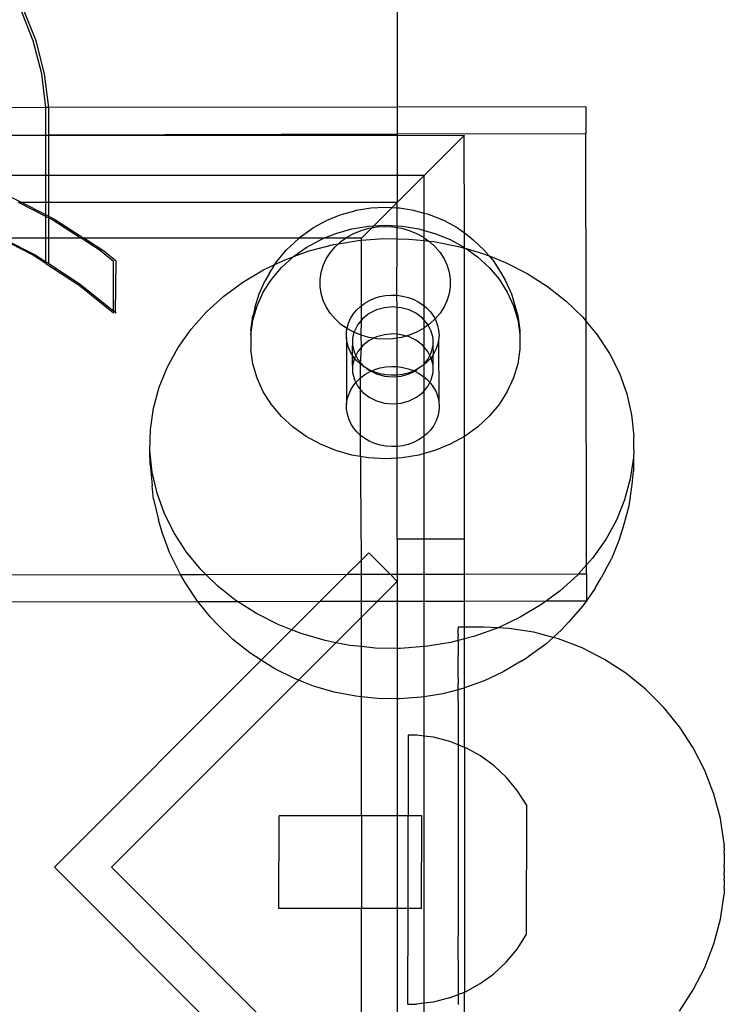
# Model space of a CAD drawing. Extents: x -2442 to 2442, y -2307 to 2307.
# Drawn here: x -870 to -817, y -767 to -694 of the extents above; entities that cross this region are included whole.
import ezdxf

# ---------------------------------------------------------------- set-up
doc = ezdxf.new("R2010")
doc.units = 0
doc.layers.get('0').update_dxf_attribs({"linetype": 'CONTINUOUS'})

msp = doc.modelspace()

# ---------------------------------------------------------------- linework, layer by layer
for p, q in [((-841.577, -620.807), (-841.577, -700.406)), ((-868.58, -695.492), (-869.506, -693.156)), ((-868.374, -695.492), (-869.301, -693.156)), ((-867.954, -697.924), (-868.58, -695.492)), ((-867.748, -697.924), (-868.374, -695.492)), ((-867.638, -700.416), (-867.954, -697.924)), ((-867.433, -700.416), (-867.748, -697.924)), ((-841.577, -700.406), (-867.433, -700.416)), ((-827.593, -700.388), (-841.577, -700.406)), ((-841.577, -700.406), (-841.577, -702.406)), ((-827.593, -700.388), (-827.593, -702.388)), ((-867.638, -700.416), (-870.642, -700.441)), ((-867.433, -700.416), (-867.638, -700.416)), ((-867.638, -702.474), (-867.638, -700.416)), ((-867.433, -702.474), (-867.433, -700.416)), ((-870.641, -702.474), (-867.638, -702.474)), ((-867.638, -705.471), (-867.638, -702.474)), ((-867.638, -702.474), (-867.433, -702.474)), ((-841.577, -702.406), (-867.433, -702.474)), ((-867.433, -705.471), (-867.433, -702.474)), ((-867.433, -702.474), (-841.577, -702.474)), ((-827.593, -702.388), (-841.577, -702.406)), ((-841.577, -702.406), (-841.577, -702.474)), ((-841.577, -702.474), (-836.614, -702.508)), ((-841.577, -702.474), (-841.577, -705.471)), ((-836.614, -702.508), (-839.577, -705.471)), ((-836.58, -702.474), (-836.614, -702.508)), ((-836.58, -709.736), (-836.614, -702.508)), ((-827.567, -716.289), (-827.593, -702.388)), ((-867.638, -705.471), (-870.64, -705.471)), ((-867.638, -707.471), (-867.638, -705.471)), ((-867.433, -705.471), (-867.638, -705.471)), ((-867.433, -707.471), (-867.433, -705.471)), ((-841.577, -705.471), (-867.433, -705.471)), ((-841.577, -705.471), (-841.577, -707.471)), ((-839.577, -705.471), (-841.577, -705.471)), ((-841.577, -707.471), (-839.577, -705.471)), ((-839.577, -708.264), (-839.577, -705.471)), ((-869.461, -707.471), (-870.64, -706.87)), ((-869.461, -707.471), (-869.667, -707.471)), ((-867.638, -708.504), (-869.667, -707.471)), ((-867.638, -707.471), (-869.461, -707.471)), ((-867.638, -708.399), (-869.461, -707.471)), ((-867.638, -708.399), (-867.638, -707.471)), ((-867.433, -707.471), (-867.638, -707.471)), ((-867.433, -708.504), (-867.433, -707.471)), ((-841.577, -707.471), (-867.433, -707.471)), ((-841.577, -707.471), (-841.947, -707.841)), ((-841.577, -707.861), (-841.577, -707.471)), ((-867.638, -708.504), (-867.638, -708.399)), ((-867.433, -708.504), (-867.638, -708.399)), ((-846.838, -708.812), (-845.807, -708.392)), ((-845.807, -708.392), (-844.725, -708.086)), ((-844.575, -708.045), (-844.725, -708.086)), ((-844.575, -708.045), (-843.532, -707.871)), ((-843.532, -707.871), (-842.471, -707.813)), ((-841.947, -707.841), (-843.311, -709.205)), ((-842.471, -707.813), (-841.947, -707.841)), ((-841.947, -707.841), (-841.577, -707.861)), ((-841.577, -707.861), (-841.411, -707.87)), ((-841.577, -709.206), (-841.577, -707.861)), ((-841.411, -707.87), (-840.368, -708.042)), ((-840.368, -708.042), (-840.215, -708.083)), ((-840.215, -708.083), (-839.577, -708.264)), ((-839.577, -708.264), (-839.357, -708.325)), ((-839.577, -709.541), (-839.577, -708.264)), ((-839.357, -708.325), (-839.133, -708.387)), ((-839.133, -708.387), (-838.102, -708.807)), ((-867.638, -708.504), (-867.433, -708.609)), ((-867.638, -710.13), (-867.638, -708.504)), ((-866.933, -708.759), (-867.433, -708.504)), ((-867.433, -708.609), (-867.433, -708.504)), ((-867.433, -708.609), (-867.138, -708.759)), ((-867.433, -710.13), (-867.433, -708.609)), ((-867.138, -708.759), (-865.027, -710.13)), ((-866.933, -708.759), (-864.822, -710.13)), ((-847.799, -709.341), (-846.838, -708.812)), ((-843.311, -709.205), (-842.464, -709.158)), ((-842.464, -709.158), (-841.577, -709.206)), ((-838.102, -708.807), (-837.141, -709.334)), ((-848.676, -709.97), (-847.799, -709.341)), ((-847.03, -710.13), (-846.146, -709.769)), ((-846.146, -709.769), (-844.951, -709.432)), ((-845.313, -710.057), (-844.801, -709.775)), ((-844.951, -709.432), (-843.718, -709.227)), ((-844.801, -709.775), (-844.253, -709.551)), ((-844.253, -709.551), (-843.676, -709.389)), ((-844.236, -710.13), (-843.459, -709.353)), ((-843.718, -709.227), (-843.311, -709.205)), ((-843.676, -709.389), (-843.459, -709.353)), ((-843.311, -709.205), (-843.459, -709.353)), ((-843.459, -709.353), (-843.081, -709.29)), ((-843.081, -709.29), (-842.476, -709.257)), ((-842.476, -709.257), (-841.871, -709.289)), ((-841.871, -709.289), (-841.577, -709.338)), ((-841.577, -709.206), (-841.211, -709.226)), ((-841.577, -709.338), (-841.577, -709.206)), ((-841.577, -709.338), (-841.275, -709.387)), ((-841.577, -710.17), (-841.577, -709.338)), ((-841.275, -709.387), (-840.699, -709.549)), ((-841.211, -709.226), (-839.978, -709.429)), ((-840.699, -709.549), (-840.15, -709.772)), ((-840.15, -709.772), (-839.639, -710.053)), ((-839.978, -709.429), (-839.577, -709.541)), ((-839.577, -709.541), (-838.783, -709.764)), ((-839.577, -710.098), (-839.577, -709.541)), ((-838.783, -709.764), (-837.647, -710.226)), ((-837.141, -709.334), (-836.58, -709.736)), ((-836.587, -710.809), (-836.58, -709.736)), ((-836.58, -709.736), (-836.264, -709.962)), ((-868.638, -711.357), (-871.047, -710.13)), ((-867.638, -710.13), (-870.639, -710.13)), ((-870.639, -710.234), (-868.433, -711.357)), ((-867.638, -711.873), (-867.638, -710.13)), ((-867.433, -710.13), (-867.638, -710.13)), ((-867.433, -712.006), (-867.433, -710.13)), ((-865.027, -710.13), (-867.433, -710.13)), ((-864.822, -710.13), (-865.027, -710.13)), ((-863.539, -711.096), (-865.027, -710.13)), ((-848.849, -710.13), (-864.822, -710.13)), ((-863.334, -711.096), (-864.822, -710.13)), ((-848.849, -710.13), (-849.811, -711.018)), ((-848.676, -709.97), (-848.849, -710.13)), ((-847.03, -710.13), (-848.849, -710.13)), ((-848.342, -710.816), (-847.282, -710.233)), ((-848.115, -711.067), (-846.317, -710.601)), ((-847.282, -710.233), (-847.03, -710.13)), ((-845.415, -710.13), (-847.03, -710.13)), ((-846.317, -710.601), (-845.939, -710.538)), ((-846.195, -710.775), (-845.939, -710.538)), ((-845.939, -710.538), (-844.472, -710.296)), ((-845.939, -710.538), (-845.78, -710.392)), ((-845.78, -710.392), (-845.415, -710.13)), ((-845.415, -710.13), (-845.313, -710.057)), ((-844.236, -710.13), (-845.415, -710.13)), ((-844.472, -710.296), (-844.236, -710.278)), ((-844.236, -710.278), (-844.236, -710.13)), ((-844.236, -710.278), (-842.6, -710.156)), ((-844.236, -715.13), (-844.236, -710.278)), ((-842.6, -710.156), (-841.577, -710.17)), ((-841.604, -714.356), (-841.577, -710.17)), ((-841.577, -710.17), (-840.72, -710.182)), ((-840.72, -710.182), (-839.577, -710.301)), ((-839.639, -710.053), (-839.577, -710.098)), ((-839.577, -710.098), (-839.245, -710.335)), ((-839.577, -710.301), (-839.577, -710.098)), ((-839.577, -710.301), (-839.245, -710.335)), ((-839.577, -715.146), (-839.577, -710.301)), ((-839.245, -710.335), (-839.172, -710.388)), ((-839.245, -710.335), (-838.854, -710.375)), ((-839.172, -710.388), (-838.757, -710.77)), ((-838.854, -710.375), (-837.023, -710.732)), ((-837.647, -710.226), (-836.587, -710.809)), ((-836.264, -709.962), (-835.945, -710.253)), ((-835.945, -710.253), (-835.126, -711.008)), ((-867.638, -712.006), (-868.638, -711.357)), ((-868.433, -711.357), (-867.638, -711.873)), ((-863.539, -711.096), (-862.638, -711.826)), ((-862.433, -711.826), (-863.334, -711.096)), ((-850.514, -711.857), (-849.811, -711.018)), ((-849.275, -711.485), (-848.342, -710.816)), ((-849.275, -711.485), (-848.115, -711.067)), ((-846.844, -711.66), (-846.551, -711.2)), ((-846.551, -711.2), (-846.195, -710.775)), ((-838.757, -710.77), (-838.4, -711.195)), ((-838.4, -711.195), (-838.108, -711.654)), ((-837.023, -710.732), (-836.58, -710.861)), ((-836.587, -710.809), (-836.58, -710.861)), ((-836.587, -724.821), (-836.58, -710.861)), ((-836.58, -710.861), (-836.468, -710.893)), ((-836.468, -710.893), (-835.619, -711.501)), ((-836.468, -710.893), (-835.246, -711.249)), ((-835.246, -711.249), (-834.765, -711.438)), ((-835.126, -711.008), (-834.765, -711.438)), ((-867.638, -711.873), (-867.433, -712.006)), ((-867.638, -712.006), (-867.638, -711.873)), ((-867.638, -712.006), (-865.303, -713.523)), ((-867.433, -712.006), (-865.097, -713.523)), ((-862.638, -715.514), (-862.638, -711.826)), ((-862.476, -715.646), (-862.433, -711.826)), ((-851.489, -712.463), (-850.648, -712.068)), ((-851.091, -712.765), (-850.648, -712.068)), ((-850.648, -712.068), (-849.845, -711.691)), ((-850.648, -712.068), (-850.514, -711.857)), ((-850.17, -712.303), (-849.31, -711.51)), ((-849.845, -711.691), (-849.31, -711.51)), ((-849.31, -711.51), (-849.275, -711.485)), ((-847.067, -712.148), (-846.844, -711.66)), ((-838.108, -711.654), (-837.885, -712.142)), ((-835.619, -711.501), (-834.759, -712.293)), ((-834.765, -711.438), (-834.423, -711.846)), ((-834.765, -711.438), (-833.542, -711.921)), ((-834.423, -711.846), (-833.846, -712.754)), ((-833.542, -711.921), (-831.931, -712.739)), ((-853.029, -713.377), (-851.489, -712.463)), ((-851.091, -712.765), (-851.372, -713.258)), ((-850.908, -713.184), (-850.17, -712.303)), ((-847.293, -713.178), (-847.217, -712.657)), ((-847.217, -712.657), (-847.067, -712.148)), ((-837.885, -712.142), (-837.734, -712.651)), ((-837.734, -712.651), (-837.658, -713.171)), ((-834.759, -712.293), (-834.021, -713.173)), ((-833.846, -712.754), (-833.561, -713.247)), ((-831.931, -712.739), (-830.43, -713.696)), ((-862.638, -715.681), (-865.303, -713.523)), ((-865.097, -713.523), (-862.638, -715.514)), ((-854.448, -714.422), (-853.029, -713.377)), ((-851.827, -714.254), (-851.372, -713.258)), ((-851.513, -714.137), (-850.908, -713.184)), ((-847.293, -713.703), (-847.293, -713.178)), ((-837.658, -713.171), (-837.658, -713.696)), ((-834.021, -713.173), (-833.416, -714.125)), ((-833.561, -713.247), (-833.106, -714.242)), ((-852.135, -715.291), (-851.827, -714.254)), ((-851.975, -715.149), (-851.513, -714.137)), ((-847.217, -714.224), (-847.293, -713.703)), ((-847.067, -714.732), (-847.217, -714.224)), ((-837.734, -714.217), (-837.885, -714.726)), ((-837.658, -713.696), (-837.734, -714.217)), ((-833.416, -714.125), (-832.954, -715.136)), ((-833.106, -714.242), (-832.799, -715.278)), ((-830.43, -713.696), (-829.055, -714.781)), ((-855.73, -715.587), (-854.448, -714.422)), ((-846.844, -715.22), (-847.067, -714.732)), ((-844.236, -715.13), (-843.991, -714.948)), ((-843.991, -714.948), (-843.639, -714.745)), ((-843.639, -714.745), (-843.26, -714.581)), ((-843.26, -714.581), (-842.861, -714.459)), ((-842.861, -714.459), (-842.448, -714.38)), ((-842.448, -714.38), (-842.027, -714.345)), ((-842.027, -714.345), (-841.604, -714.356)), ((-841.577, -715.251), (-841.604, -714.356)), ((-841.604, -714.356), (-841.186, -714.411)), ((-841.186, -714.411), (-840.779, -714.511)), ((-840.779, -714.511), (-840.389, -714.653)), ((-840.389, -714.653), (-840.022, -714.836)), ((-840.022, -714.836), (-839.684, -715.056)), ((-837.885, -714.726), (-838.108, -715.214)), ((-829.055, -714.781), (-827.822, -715.981)), ((-862.638, -715.514), (-862.603, -715.543)), ((-862.638, -715.681), (-862.603, -715.543)), ((-862.603, -715.543), (-862.476, -715.646)), ((-862.476, -715.646), (-862.433, -715.681)), ((-856.861, -716.859), (-855.73, -715.587)), ((-852.135, -715.291), (-852.288, -715.888)), ((-852.287, -716.202), (-851.975, -715.149)), ((-846.551, -715.68), (-846.844, -715.22)), ((-846.195, -716.104), (-846.551, -715.68)), ((-844.841, -715.758), (-844.597, -715.459)), ((-844.597, -715.459), (-844.312, -715.187)), ((-844.312, -715.187), (-844.236, -715.13)), ((-844.236, -716.204), (-844.236, -715.13)), ((-843.667, -715.717), (-844.133, -716.081)), ((-843.123, -715.446), (-843.667, -715.717)), ((-842.527, -715.278), (-843.123, -715.446)), ((-841.903, -715.221), (-842.527, -715.278)), ((-841.577, -715.251), (-841.903, -715.221)), ((-841.279, -715.278), (-841.577, -715.251)), ((-841.577, -717.251), (-841.577, -715.251)), ((-840.683, -715.446), (-841.279, -715.278)), ((-840.14, -715.717), (-840.683, -715.446)), ((-839.674, -716.081), (-840.14, -715.717)), ((-839.684, -715.056), (-839.577, -715.146)), ((-839.577, -715.146), (-839.38, -715.31)), ((-839.577, -716.196), (-839.577, -715.146)), ((-839.38, -715.31), (-839.115, -715.595)), ((-839.115, -715.595), (-838.891, -715.907)), ((-838.4, -715.674), (-838.757, -716.099)), ((-838.108, -715.214), (-838.4, -715.674)), ((-832.954, -715.136), (-832.642, -716.189)), ((-832.799, -715.278), (-832.642, -715.876)), ((-852.446, -716.967), (-852.288, -715.888)), ((-852.445, -717.281), (-852.287, -716.202)), ((-845.78, -716.487), (-846.195, -716.104)), ((-845.296, -716.779), (-845.193, -716.423)), ((-845.193, -716.423), (-845.041, -716.081)), ((-845.041, -716.081), (-844.841, -715.758)), ((-844.236, -716.204), (-844.501, -716.52)), ((-844.253, -717.325), (-844.236, -716.204)), ((-844.133, -716.081), (-844.236, -716.204)), ((-839.577, -716.196), (-839.674, -716.081)), ((-839.305, -716.52), (-839.577, -716.196)), ((-839.577, -716.773), (-839.577, -716.196)), ((-838.757, -716.099), (-839.172, -716.482)), ((-838.891, -715.907), (-838.757, -716.099)), ((-838.757, -716.099), (-838.714, -716.239)), ((-838.714, -716.239), (-838.585, -716.588)), ((-832.642, -715.876), (-832.485, -716.954)), ((-832.642, -716.189), (-832.484, -717.268)), ((-827.822, -715.981), (-827.567, -716.289)), ((-827.567, -716.289), (-826.743, -717.284)), ((-827.538, -734.354), (-827.567, -716.289)), ((-857.829, -718.224), (-856.861, -716.859)), ((-852.446, -716.967), (-852.445, -717.281)), ((-845.313, -716.821), (-845.78, -716.487)), ((-845.347, -717.142), (-845.313, -716.821)), ((-845.347, -717.509), (-845.347, -717.142)), ((-845.313, -716.821), (-845.296, -716.779)), ((-844.801, -717.102), (-845.313, -716.821)), ((-844.801, -717.102), (-844.887, -717.548)), ((-844.756, -717.016), (-844.801, -717.102)), ((-844.253, -717.325), (-844.801, -717.102)), ((-844.501, -716.52), (-844.756, -717.016)), ((-840.15, -717.099), (-840.699, -717.323)), ((-839.639, -716.817), (-840.15, -717.099)), ((-839.577, -716.773), (-839.639, -716.817)), ((-839.283, -716.562), (-839.577, -716.773)), ((-839.577, -718.196), (-839.577, -716.773)), ((-839.283, -716.562), (-839.305, -716.52)), ((-839.172, -716.482), (-839.283, -716.562)), ((-839.05, -717.016), (-839.283, -716.562)), ((-838.92, -717.548), (-839.05, -717.016)), ((-838.585, -716.588), (-838.507, -716.948)), ((-838.507, -716.948), (-838.481, -717.314)), ((-832.485, -716.954), (-832.484, -717.268)), ((-852.445, -717.281), (-852.446, -717.511)), ((-852.446, -717.511), (-852.445, -717.825)), ((-852.445, -717.825), (-852.446, -718.055)), ((-845.294, -717.872), (-845.347, -717.509)), ((-845.347, -717.509), (-845.333, -722.433)), ((-845.19, -718.227), (-845.294, -717.872)), ((-844.887, -717.548), (-844.887, -718.091)), ((-843.676, -717.487), (-844.253, -717.325)), ((-844.236, -718.204), (-844.253, -717.325)), ((-843.667, -717.717), (-844.133, -718.081)), ((-843.322, -717.545), (-843.676, -717.487)), ((-843.322, -717.545), (-843.667, -717.717)), ((-843.123, -717.446), (-843.322, -717.545)), ((-843.081, -717.585), (-843.322, -717.545)), ((-842.527, -717.278), (-843.123, -717.446)), ((-842.476, -717.617), (-843.081, -717.585)), ((-841.903, -717.221), (-842.527, -717.278)), ((-841.871, -717.584), (-842.476, -717.617)), ((-841.577, -717.251), (-841.903, -717.221)), ((-841.577, -717.535), (-841.871, -717.584)), ((-841.59, -719.647), (-841.577, -717.535)), ((-841.279, -717.278), (-841.577, -717.251)), ((-841.577, -717.535), (-841.577, -717.251)), ((-841.275, -717.485), (-841.577, -717.535)), ((-840.909, -717.382), (-841.279, -717.278)), ((-840.909, -717.382), (-841.275, -717.485)), ((-840.699, -717.323), (-840.909, -717.382)), ((-840.683, -717.446), (-840.909, -717.382)), ((-840.14, -717.717), (-840.683, -717.446)), ((-839.674, -718.081), (-840.14, -717.717)), ((-838.92, -718.091), (-838.92, -717.548)), ((-838.506, -717.679), (-838.583, -718.04)), ((-838.481, -717.314), (-838.506, -717.679)), ((-838.506, -717.679), (-838.493, -722.239)), ((-832.484, -717.268), (-832.484, -718.356)), ((-826.743, -717.284), (-825.832, -718.676)), ((-858.624, -719.667), (-857.829, -718.224)), ((-852.446, -718.055), (-852.445, -718.369)), ((-852.287, -719.448), (-852.445, -718.369)), ((-845.037, -718.569), (-845.19, -718.227)), ((-844.887, -718.81), (-845.037, -718.569)), ((-844.887, -718.091), (-844.756, -718.622)), ((-844.887, -718.81), (-844.887, -718.091)), ((-844.756, -718.622), (-844.655, -718.819)), ((-844.501, -718.52), (-844.655, -718.819)), ((-844.236, -718.204), (-844.501, -718.52)), ((-844.306, -719.46), (-844.236, -718.204)), ((-844.133, -718.081), (-844.236, -718.204)), ((-839.577, -718.196), (-839.674, -718.081)), ((-839.305, -718.52), (-839.577, -718.196)), ((-839.577, -719.451), (-839.577, -718.196)), ((-839.151, -718.819), (-839.305, -718.52)), ((-839.151, -718.819), (-839.05, -718.622)), ((-839.05, -718.622), (-838.92, -718.091)), ((-838.887, -718.722), (-838.92, -718.091)), ((-838.711, -718.389), (-838.887, -718.722)), ((-838.583, -718.04), (-838.711, -718.389)), ((-832.484, -718.356), (-832.642, -719.435)), ((-844.836, -718.891), (-844.887, -718.81)), ((-844.887, -719.548), (-844.887, -718.81)), ((-844.756, -719.016), (-844.887, -719.548)), ((-844.756, -719.016), (-844.836, -718.891)), ((-844.655, -718.819), (-844.756, -719.016)), ((-844.592, -719.19), (-844.756, -719.016)), ((-844.655, -718.819), (-844.501, -719.118)), ((-844.306, -719.46), (-844.592, -719.19)), ((-844.501, -719.118), (-844.133, -719.558)), ((-839.577, -719.451), (-839.305, -719.118)), ((-839.375, -719.32), (-839.577, -719.49)), ((-839.11, -719.034), (-839.375, -719.32)), ((-839.305, -719.118), (-839.151, -718.819)), ((-839.05, -719.016), (-839.151, -718.819)), ((-839.05, -719.016), (-839.11, -719.034)), ((-838.92, -718.767), (-839.05, -719.016)), ((-838.92, -719.548), (-839.05, -719.016)), ((-838.887, -718.722), (-838.92, -718.767)), ((-838.92, -719.548), (-838.92, -718.767)), ((-825.832, -718.676), (-825.098, -720.14)), ((-859.236, -721.173), (-858.624, -719.667)), ((-851.975, -720.501), (-852.287, -719.448)), ((-844.887, -719.548), (-844.887, -720.091)), ((-844.887, -720.091), (-844.756, -720.622)), ((-844.236, -719.512), (-844.306, -719.46)), ((-844.298, -720.478), (-844.306, -719.46)), ((-844.133, -719.558), (-844.236, -719.512)), ((-844.133, -719.558), (-843.984, -719.698)), ((-843.865, -719.767), (-843.984, -719.698)), ((-843.977, -720.239), (-843.625, -720.036)), ((-843.631, -719.9), (-843.865, -719.767)), ((-843.865, -719.767), (-843.667, -719.921)), ((-843.667, -719.921), (-843.524, -719.992)), ((-843.524, -719.992), (-843.631, -719.9)), ((-843.625, -720.036), (-843.524, -719.992)), ((-843.524, -719.992), (-843.47, -719.969)), ((-843.524, -719.992), (-843.123, -720.193)), ((-843.47, -719.969), (-843.247, -719.872)), ((-843.253, -720.063), (-843.47, -719.969)), ((-842.853, -720.184), (-843.253, -720.063)), ((-843.247, -719.872), (-842.848, -719.75)), ((-842.848, -719.75), (-842.434, -719.671)), ((-842.434, -719.671), (-842.013, -719.636)), ((-842.013, -719.636), (-841.59, -719.647)), ((-841.596, -720.282), (-841.59, -719.647)), ((-841.59, -719.647), (-841.172, -719.702)), ((-840.771, -720.124), (-841.178, -720.225)), ((-841.172, -719.702), (-840.765, -719.802)), ((-840.381, -719.981), (-840.771, -720.124)), ((-840.765, -719.802), (-840.375, -719.944)), ((-840.683, -720.193), (-840.28, -719.991)), ((-840.341, -719.961), (-840.381, -719.981)), ((-840.375, -719.944), (-840.341, -719.961)), ((-840.015, -719.797), (-840.341, -719.961)), ((-840.341, -719.961), (-840.28, -719.991)), ((-840.28, -719.991), (-840.14, -719.921)), ((-840.28, -719.991), (-840.009, -720.126)), ((-840.14, -719.921), (-840.015, -719.797)), ((-839.678, -719.576), (-840.015, -719.797)), ((-839.577, -719.49), (-839.678, -719.576)), ((-839.577, -719.49), (-839.577, -719.451)), ((-839.577, -720.425), (-839.577, -719.49)), ((-839.05, -720.622), (-838.92, -720.091)), ((-838.92, -720.091), (-838.92, -719.548)), ((-832.642, -719.435), (-832.954, -720.489)), ((-851.513, -721.512), (-851.975, -720.501)), ((-844.827, -721.049), (-844.649, -720.831)), ((-844.756, -720.622), (-844.649, -720.831)), ((-844.649, -720.831), (-844.583, -720.749)), ((-844.649, -720.831), (-844.501, -721.118)), ((-844.583, -720.749), (-844.298, -720.478)), ((-844.298, -720.478), (-843.977, -720.239)), ((-844.292, -724.751), (-844.298, -720.478)), ((-843.123, -720.193), (-842.527, -720.36)), ((-842.44, -720.261), (-842.853, -720.184)), ((-842.527, -720.36), (-841.903, -720.417)), ((-842.019, -720.294), (-842.44, -720.261)), ((-841.596, -720.282), (-842.019, -720.294)), ((-841.903, -720.417), (-841.577, -720.388)), ((-841.178, -720.225), (-841.596, -720.282)), ((-841.577, -720.388), (-841.596, -720.282)), ((-841.577, -720.388), (-841.279, -720.36)), ((-841.577, -722.388), (-841.577, -720.388)), ((-841.279, -720.36), (-840.683, -720.193)), ((-840.009, -720.126), (-839.671, -720.347)), ((-839.671, -720.347), (-839.577, -720.425)), ((-839.577, -720.425), (-839.367, -720.601)), ((-839.577, -721.442), (-839.577, -720.425)), ((-839.367, -720.601), (-839.156, -720.828)), ((-839.305, -721.118), (-839.156, -720.828)), ((-839.156, -720.828), (-839.05, -720.622)), ((-839.156, -720.828), (-839.101, -720.886)), ((-832.954, -720.489), (-833.416, -721.5)), ((-825.098, -720.14), (-824.548, -721.662)), ((-859.659, -722.724), (-859.236, -721.173)), ((-850.908, -722.465), (-851.513, -721.512)), ((-845.179, -721.714), (-845.027, -721.372)), ((-845.027, -721.372), (-844.827, -721.049)), ((-844.501, -721.118), (-844.133, -721.558)), ((-844.133, -721.558), (-843.667, -721.921)), ((-840.14, -721.921), (-839.674, -721.558)), ((-839.674, -721.558), (-839.577, -721.442)), ((-839.577, -721.442), (-839.305, -721.118)), ((-839.577, -724.793), (-839.577, -721.442)), ((-839.101, -720.886), (-838.878, -721.197)), ((-838.878, -721.197), (-838.7, -721.53)), ((-838.7, -721.53), (-838.572, -721.879)), ((-833.416, -721.5), (-834.021, -722.454)), ((-845.333, -722.433), (-845.282, -722.069)), ((-845.282, -722.069), (-845.179, -721.714)), ((-843.667, -721.921), (-843.123, -722.193)), ((-843.123, -722.193), (-842.527, -722.36)), ((-841.279, -722.36), (-840.683, -722.193)), ((-840.683, -722.193), (-840.14, -721.921)), ((-838.572, -721.879), (-838.493, -722.239)), ((-838.493, -722.239), (-838.467, -722.605)), ((-824.548, -721.662), (-824.19, -723.224)), ((-859.888, -724.304), (-859.659, -722.724)), ((-850.17, -723.344), (-850.908, -722.465)), ((-845.333, -722.8), (-845.333, -722.433)), ((-845.28, -723.163), (-845.333, -722.8)), ((-842.527, -722.36), (-841.903, -722.417)), ((-841.903, -722.417), (-841.577, -722.388)), ((-841.582, -725.573), (-841.577, -722.388)), ((-841.577, -722.388), (-841.279, -722.36)), ((-838.492, -722.97), (-838.57, -723.331)), ((-838.467, -722.605), (-838.492, -722.97)), ((-834.021, -722.454), (-834.759, -723.334)), ((-849.31, -724.136), (-850.17, -723.344)), ((-845.177, -723.518), (-845.28, -723.163)), ((-845.023, -723.86), (-845.177, -723.518)), ((-838.697, -723.68), (-838.874, -724.013)), ((-838.57, -723.331), (-838.697, -723.68)), ((-834.759, -723.334), (-835.619, -724.127)), ((-824.19, -723.224), (-824.026, -724.81)), ((-859.921, -725.895), (-859.888, -724.304)), ((-848.342, -724.829), (-849.31, -724.136)), ((-844.823, -724.182), (-845.023, -723.86)), ((-844.578, -724.481), (-844.823, -724.182)), ((-844.292, -724.751), (-844.578, -724.481)), ((-839.096, -724.325), (-839.361, -724.611)), ((-838.874, -724.013), (-839.096, -724.325)), ((-835.619, -724.127), (-836.587, -724.821)), ((-847.282, -725.411), (-848.342, -724.829)), ((-844.236, -733.996), (-844.292, -724.751)), ((-843.971, -724.989), (-844.292, -724.751)), ((-843.618, -725.191), (-843.971, -724.989)), ((-843.239, -725.353), (-843.618, -725.191)), ((-840.002, -725.088), (-840.368, -725.272)), ((-839.664, -724.867), (-840.002, -725.088)), ((-839.577, -724.793), (-839.664, -724.867)), ((-839.361, -724.611), (-839.577, -724.793)), ((-839.577, -726.092), (-839.577, -724.793)), ((-836.587, -724.821), (-837.647, -725.405)), ((-836.578, -732.456), (-836.587, -724.821)), ((-824.023, -725.813), (-824.026, -724.81)), ((-859.918, -726.898), (-859.921, -725.895)), ((-859.757, -727.481), (-859.921, -725.895)), ((-846.146, -725.873), (-847.282, -725.411)), ((-844.951, -726.208), (-846.146, -725.873)), ((-842.839, -725.475), (-843.239, -725.353)), ((-842.426, -725.552), (-842.839, -725.475)), ((-842.005, -725.585), (-842.426, -725.552)), ((-841.582, -725.573), (-842.005, -725.585)), ((-841.164, -725.516), (-841.582, -725.573)), ((-841.577, -726.43), (-841.582, -725.573)), ((-840.757, -725.415), (-841.164, -725.516)), ((-840.368, -725.272), (-840.757, -725.415)), ((-838.783, -725.868), (-839.577, -726.092)), ((-837.647, -725.405), (-838.783, -725.868)), ((-824.023, -725.813), (-824.059, -726.401)), ((-843.718, -726.411), (-844.951, -726.208)), ((-842.464, -726.479), (-843.718, -726.411)), ((-841.577, -726.43), (-842.464, -726.479)), ((-841.211, -726.41), (-841.577, -726.43)), ((-841.575, -732.456), (-841.577, -726.43)), ((-839.978, -726.205), (-841.211, -726.41)), ((-839.577, -726.092), (-839.978, -726.205)), ((-839.577, -732.456), (-839.577, -726.092)), ((-824.059, -726.401), (-824.288, -727.981)), ((-824.059, -726.401), (-824.056, -727.404)), ((-859.918, -726.898), (-859.818, -727.894)), ((-824.152, -728.397), (-824.056, -727.404)), ((-859.818, -727.894), (-859.755, -728.484)), ((-859.398, -729.043), (-859.757, -727.481)), ((-824.288, -727.981), (-824.711, -729.532)), ((-859.655, -729.471), (-859.755, -728.484)), ((-824.38, -729.969), (-824.152, -728.397)), ((-859.655, -729.471), (-859.298, -731.025)), ((-858.849, -730.565), (-859.398, -729.043)), ((-824.711, -729.532), (-825.323, -731.038)), ((-824.8, -731.511), (-824.38, -729.969)), ((-859.01, -731.952), (-859.298, -731.025)), ((-858.114, -732.029), (-858.849, -730.565)), ((-825.323, -731.038), (-826.117, -732.481)), ((-825.081, -732.43), (-824.8, -731.511)), ((-858.473, -733.44), (-859.01, -731.952)), ((-857.203, -733.421), (-858.114, -732.029)), ((-841.575, -732.456), (-841.577, -735.047)), ((-839.577, -732.456), (-841.575, -732.456)), ((-836.578, -732.456), (-839.577, -732.456)), ((-839.577, -735.044), (-839.577, -732.456)), ((-836.58, -735.04), (-836.578, -732.456)), ((-826.117, -732.481), (-827.085, -733.846)), ((-825.081, -732.43), (-825.679, -733.903)), ((-857.754, -734.873), (-858.473, -733.44)), ((-856.125, -734.724), (-857.203, -733.421)), ((-844.236, -733.996), (-845.291, -735.051)), ((-843.696, -733.455), (-844.236, -733.996)), ((-844.236, -735.05), (-844.236, -733.996)), ((-842.104, -735.047), (-843.696, -733.455)), ((-827.085, -733.846), (-827.538, -734.354)), ((-826.128, -734.715), (-825.679, -733.903)), ((-855.776, -735.064), (-856.125, -734.724)), ((-827.538, -734.354), (-828.139, -735.03)), ((-827.536, -735.029), (-827.538, -734.354)), ((-826.128, -734.715), (-826.456, -735.314)), ((-882.443, -735.097), (-857.646, -735.066)), ((-857.646, -735.066), (-857.754, -734.873)), ((-857.646, -735.066), (-855.776, -735.064)), ((-857.315, -735.658), (-857.646, -735.066)), ((-855.776, -735.064), (-845.291, -735.051)), ((-854.892, -735.924), (-855.776, -735.064)), ((-845.291, -735.051), (-847.294, -737.054)), ((-845.291, -735.051), (-844.236, -735.05)), ((-844.236, -735.05), (-842.104, -735.047)), ((-844.236, -737.05), (-844.236, -735.05)), ((-841.575, -735.575), (-842.104, -735.047)), ((-842.104, -735.047), (-841.577, -735.047)), ((-841.577, -735.047), (-839.577, -735.044)), ((-841.577, -735.047), (-841.575, -735.575)), ((-839.577, -735.044), (-836.58, -735.04)), ((-839.577, -737.044), (-839.577, -735.044)), ((-836.58, -735.04), (-828.139, -735.03)), ((-836.58, -737.04), (-836.58, -735.04)), ((-828.217, -735.118), (-829.499, -736.283)), ((-828.139, -735.03), (-828.217, -735.118)), ((-828.139, -735.03), (-827.536, -735.029)), ((-827.536, -735.029), (-827.536, -737.029)), ((-826.884, -736.087), (-826.456, -735.314)), ((-856.448, -736.981), (-857.315, -735.658)), ((-853.517, -737.009), (-854.892, -735.924)), ((-843.048, -737.048), (-841.575, -735.575)), ((-841.575, -735.575), (-841.577, -737.047)), ((-826.884, -736.087), (-827.536, -737.029)), ((-829.499, -736.283), (-830.517, -737.033)), ((-882.443, -737.097), (-856.379, -737.065)), ((-856.379, -737.065), (-856.448, -736.981)), ((-856.379, -737.065), (-853.435, -737.061)), ((-855.423, -738.221), (-856.379, -737.065)), ((-853.435, -737.061), (-853.517, -737.009)), ((-853.435, -737.061), (-847.294, -737.054)), ((-852.016, -737.966), (-853.435, -737.061)), ((-847.294, -737.054), (-849.415, -739.175)), ((-847.294, -737.054), (-844.236, -737.05)), ((-844.236, -738.236), (-843.048, -737.048)), ((-844.236, -737.05), (-843.048, -737.048)), ((-844.236, -738.236), (-844.236, -737.05)), ((-843.048, -737.048), (-841.577, -737.047)), ((-841.577, -737.047), (-839.577, -737.044)), ((-841.577, -737.047), (-841.577, -740.546)), ((-839.577, -737.044), (-836.58, -737.04)), ((-839.577, -740.417), (-839.577, -737.044)), ((-836.58, -737.04), (-830.517, -737.033)), ((-836.58, -738.963), (-836.58, -737.04)), ((-830.917, -737.328), (-832.457, -738.242)), ((-830.517, -737.033), (-830.917, -737.328)), ((-830.517, -737.033), (-827.536, -737.029)), ((-827.804, -737.385), (-828.88, -738.595)), ((-827.536, -737.029), (-827.804, -737.385)), ((-854.89, -738.803), (-855.423, -738.221)), ((-850.405, -738.785), (-852.016, -737.966)), ((-846.128, -740.128), (-844.236, -738.236)), ((-844.236, -740.418), (-844.236, -738.236)), ((-832.457, -738.242), (-834.101, -739.015)), ((-853.763, -739.899), (-854.89, -738.803)), ((-849.415, -739.175), (-850.405, -738.785)), ((-837.062, -738.963), (-837.062, -738.996)), ((-836.58, -738.963), (-837.062, -738.963)), ((-837.062, -738.996), (-837.062, -739.127)), ((-835.176, -738.963), (-836.58, -738.963)), ((-836.58, -739.832), (-836.58, -738.963)), ((-834.101, -739.015), (-835.832, -739.638)), ((-834.101, -739.015), (-835.176, -738.963)), ((-833.299, -739.062), (-834.101, -739.015)), ((-831.443, -739.356), (-833.299, -739.062)), ((-829.394, -739.162), (-828.88, -738.595)), ((-849.415, -739.175), (-851.666, -741.426)), ((-848.701, -739.456), (-849.415, -739.175)), ((-846.924, -739.973), (-848.701, -739.456)), ((-837.062, -739.225), (-837.062, -739.127)), ((-837.062, -739.486), (-837.062, -739.225)), ((-837.062, -739.486), (-837.061, -739.648)), ((-837.062, -739.957), (-837.061, -739.648)), ((-836.58, -739.832), (-837.062, -739.957)), ((-835.832, -739.638), (-836.58, -739.832)), ((-836.58, -743.482), (-836.58, -739.832)), ((-830.024, -739.735), (-831.443, -739.356)), ((-830.024, -739.735), (-830.565, -740.227)), ((-829.394, -739.162), (-830.024, -739.735)), ((-829.627, -739.842), (-830.024, -739.735)), ((-827.872, -740.515), (-829.627, -739.842)), ((-852.507, -740.89), (-853.763, -739.899)), ((-848.905, -742.905), (-846.128, -740.128)), ((-846.128, -740.128), (-846.924, -739.973)), ((-845.092, -740.33), (-846.128, -740.128)), ((-844.236, -740.418), (-845.092, -740.33)), ((-843.226, -740.523), (-844.236, -740.418)), ((-844.236, -744.147), (-844.236, -740.418)), ((-841.577, -740.546), (-843.226, -740.523)), ((-841.347, -740.549), (-841.577, -740.546)), ((-841.577, -740.546), (-841.577, -744.291)), ((-839.577, -740.417), (-841.347, -740.549)), ((-839.474, -740.409), (-839.577, -740.417)), ((-839.577, -744.136), (-839.577, -740.417)), ((-837.629, -740.104), (-839.474, -740.409)), ((-837.062, -739.957), (-837.629, -740.104)), ((-837.061, -740.26), (-837.063, -740.77)), ((-837.062, -740.035), (-837.062, -739.957)), ((-837.062, -740.035), (-837.061, -740.26)), ((-830.565, -740.227), (-831.861, -741.181)), ((-826.197, -741.368), (-827.872, -740.515)), ((-851.666, -741.426), (-852.507, -740.89)), ((-837.063, -740.77), (-837.061, -741.055)), ((-837.063, -741.681), (-837.061, -741.055)), ((-832.384, -741.503), (-831.861, -741.181)), ((-851.666, -741.426), (-867.016, -756.776)), ((-851.136, -741.764), (-851.666, -741.426)), ((-850.656, -742.056), (-851.136, -741.764)), ((-837.061, -742.023), (-837.063, -741.681)), ((-837.063, -742.759), (-837.061, -742.023)), ((-832.384, -741.503), (-833.718, -742.295)), ((-824.621, -742.391), (-826.197, -741.368)), ((-849.261, -742.765), (-850.656, -742.056)), ((-848.905, -742.905), (-849.261, -742.765)), ((-837.063, -742.759), (-837.061, -743.154)), ((-833.718, -742.295), (-835.142, -742.964)), ((-823.16, -743.573), (-824.621, -742.391)), ((-862.776, -756.776), (-848.905, -742.905)), ((-847.786, -743.347), (-848.905, -742.905)), ((-846.246, -743.794), (-847.786, -743.347)), ((-837.063, -743.613), (-837.061, -743.154)), ((-836.58, -743.482), (-836.64, -743.504)), ((-835.142, -742.964), (-836.58, -743.482)), ((-836.58, -747.891), (-836.58, -743.482)), ((-844.66, -744.103), (-846.246, -743.794)), ((-844.236, -744.147), (-844.66, -744.103)), ((-843.044, -744.27), (-844.236, -744.147)), ((-844.236, -752.975), (-844.236, -744.147)), ((-839.795, -744.172), (-841.417, -744.293)), ((-839.577, -744.136), (-839.795, -744.172)), ((-838.197, -743.908), (-839.577, -744.136)), ((-839.577, -747.056), (-839.577, -744.136)), ((-837.063, -743.613), (-838.197, -743.908)), ((-836.64, -743.504), (-837.063, -743.613)), ((-837.063, -743.992), (-837.063, -743.613)), ((-837.061, -744.436), (-837.063, -743.992)), ((-821.831, -744.902), (-823.16, -743.573)), ((-841.577, -744.291), (-843.044, -744.27)), ((-841.417, -744.293), (-841.577, -744.291)), ((-841.577, -744.291), (-841.577, -752.978)), ((-837.061, -744.436), (-837.063, -745.367)), ((-820.648, -746.362), (-821.831, -744.902)), ((-837.063, -745.367), (-837.061, -745.855)), ((-837.061, -745.855), (-837.063, -746.868)), ((-819.624, -747.937), (-820.648, -746.362)), ((-840.758, -746.984), (-840.766, -752.979)), ((-840.131, -746.985), (-840.758, -746.984)), ((-839.577, -747.056), (-840.131, -746.985)), ((-838.885, -747.144), (-839.577, -747.056)), ((-839.577, -766.873), (-839.577, -747.056)), ((-837.669, -747.458), (-838.885, -747.144)), ((-837.063, -746.868), (-837.061, -747.395)), ((-837.061, -747.699), (-837.669, -747.458)), ((-837.061, -747.699), (-837.063, -748.48)), ((-837.061, -747.395), (-837.061, -747.699)), ((-836.58, -747.891), (-837.061, -747.699)), ((-837.063, -748.48), (-837.06, -749.039)), ((-836.502, -747.922), (-836.58, -747.891)), ((-836.58, -747.891), (-836.58, -766.039)), ((-835.402, -748.528), (-836.502, -747.922)), ((-834.387, -749.267), (-835.402, -748.528)), ((-818.77, -749.611), (-819.624, -747.937)), ((-837.06, -749.039), (-837.063, -750.183)), ((-833.473, -750.128), (-834.387, -749.267)), ((-818.097, -751.365), (-818.77, -749.611)), ((-837.063, -750.183), (-837.06, -750.769)), ((-837.06, -750.769), (-837.063, -751.96)), ((-832.674, -751.097), (-833.473, -750.128)), ((-832.002, -752.158), (-832.674, -751.097)), ((-817.61, -753.179), (-818.097, -751.365)), ((-837.063, -751.96), (-837.06, -752.567)), ((-832.002, -752.158), (-832.015, -761.793)), ((-850.357, -759.833), (-850.348, -752.967)), ((-844.236, -752.975), (-850.348, -752.967)), ((-841.577, -752.978), (-844.236, -752.975)), ((-844.236, -752.975), (-844.236, -759.841)), ((-840.766, -752.979), (-841.577, -752.978)), ((-841.577, -752.978), (-841.577, -759.845)), ((-840.775, -759.846), (-840.766, -752.979)), ((-839.766, -752.98), (-840.766, -752.979)), ((-839.775, -759.847), (-839.766, -752.98)), ((-837.06, -752.567), (-837.063, -753.792)), ((-817.316, -755.035), (-817.61, -753.179)), ((-837.063, -753.792), (-837.06, -754.412)), ((-837.06, -754.412), (-837.063, -755.658)), ((-817.316, -755.089), (-817.316, -755.035)), ((-817.316, -755.062), (-817.316, -755.089)), ((-817.316, -755.089), (-817.316, -755.17)), ((-817.316, -755.224), (-817.316, -755.17)), ((-837.063, -755.658), (-837.06, -756.285)), ((-817.316, -755.253), (-817.316, -755.224)), ((-817.316, -755.319), (-817.316, -755.253)), ((-817.316, -755.319), (-817.316, -755.355)), ((-817.316, -755.355), (-817.316, -755.432)), ((-817.316, -755.432), (-817.316, -755.473)), ((-817.316, -755.473), (-817.316, -755.56)), ((-817.316, -755.607), (-817.316, -755.56)), ((-817.316, -755.704), (-817.316, -755.607)), ((-817.316, -755.704), (-817.316, -755.755)), ((-817.316, -755.755), (-817.316, -755.861)), ((-817.316, -755.861), (-817.316, -755.916)), ((-837.06, -756.285), (-837.063, -757.537)), ((-817.316, -755.916), (-817.316, -756.03)), ((-817.316, -756.03), (-817.316, -756.088)), ((-817.316, -756.088), (-817.316, -756.208)), ((-817.316, -756.208), (-817.316, -756.269)), ((-817.316, -756.269), (-817.316, -756.393)), ((-817.316, -756.393), (-817.316, -756.457)), ((-817.316, -756.457), (-817.316, -756.585)), ((-817.316, -756.65), (-817.316, -756.585)), ((-867.016, -756.776), (-844.236, -779.557)), ((-844.236, -775.316), (-862.776, -756.776)), ((-817.316, -756.78), (-817.316, -756.65)), ((-817.316, -756.78), (-817.316, -756.845)), ((-817.316, -756.845), (-817.316, -756.976)), ((-817.316, -756.976), (-817.316, -757.042)), ((-817.316, -757.042), (-817.316, -757.172)), ((-817.316, -757.237), (-817.316, -757.172)), ((-817.316, -757.365), (-817.316, -757.237)), ((-817.316, -757.365), (-817.316, -757.428)), ((-837.063, -757.537), (-837.06, -758.164)), ((-817.316, -757.428), (-817.316, -757.553)), ((-817.316, -757.553), (-817.316, -757.614)), ((-817.316, -757.734), (-817.316, -757.614)), ((-817.316, -757.734), (-817.316, -757.792)), ((-817.316, -757.792), (-817.316, -757.906)), ((-817.316, -757.906), (-817.316, -757.961)), ((-817.316, -757.961), (-817.316, -758.067)), ((-817.316, -758.067), (-817.316, -758.118)), ((-837.06, -758.164), (-837.063, -759.41)), ((-817.61, -760.642), (-817.316, -758.77)), ((-817.316, -758.118), (-817.316, -758.215)), ((-817.316, -758.261), (-817.316, -758.215)), ((-817.316, -758.349), (-817.316, -758.261)), ((-817.316, -758.349), (-817.316, -758.39)), ((-817.316, -758.39), (-817.316, -758.467)), ((-817.316, -758.467), (-817.316, -758.503)), ((-817.316, -758.503), (-817.316, -758.568)), ((-817.316, -758.568), (-817.316, -758.598)), ((-817.316, -758.598), (-817.316, -758.77)), ((-837.063, -759.41), (-837.06, -760.03)), ((-844.236, -759.841), (-850.357, -759.833)), ((-841.577, -759.845), (-844.236, -759.841)), ((-844.236, -775.316), (-844.236, -759.841)), ((-841.577, -759.845), (-841.575, -777.977)), ((-840.775, -759.846), (-841.577, -759.845)), ((-840.784, -766.945), (-840.775, -759.846)), ((-839.775, -759.847), (-840.775, -759.846)), ((-837.06, -760.03), (-837.063, -761.255)), ((-818.097, -762.457), (-817.61, -760.642)), ((-837.063, -761.255), (-837.06, -761.861)), ((-837.063, -763.053), (-837.06, -761.861)), ((-832.689, -762.853), (-832.015, -761.793)), ((-818.77, -764.211), (-818.097, -762.457)), ((-837.06, -763.639), (-837.063, -763.053)), ((-833.491, -763.819), (-832.689, -762.853)), ((-837.06, -763.639), (-837.063, -764.783)), ((-833.491, -763.819), (-834.407, -764.678)), ((-819.624, -765.885), (-818.77, -764.211)), ((-837.063, -764.783), (-837.061, -765.342)), ((-837.061, -765.342), (-837.061, -766.229)), ((-835.424, -765.415), (-834.407, -764.678)), ((-837.061, -766.229), (-836.58, -766.039)), ((-836.58, -766.039), (-836.525, -766.018)), ((-836.58, -774.858), (-836.58, -766.039)), ((-836.525, -766.018), (-835.424, -765.415)), ((-820.648, -767.46), (-819.624, -765.885)), ((-838.91, -766.79), (-839.577, -766.873)), ((-837.694, -766.479), (-838.91, -766.79)), ((-837.694, -766.479), (-837.061, -766.229)), ((-837.061, -766.229), (-837.063, -766.427)), ((-837.063, -766.427), (-837.061, -766.953)), ((-840.784, -766.945), (-840.157, -766.945)), ((-839.577, -766.873), (-840.157, -766.945)), ((-839.577, -782.427), (-839.577, -766.873))]:
    msp.add_line(p, q)

doc.saveas('drawing.dxf')
